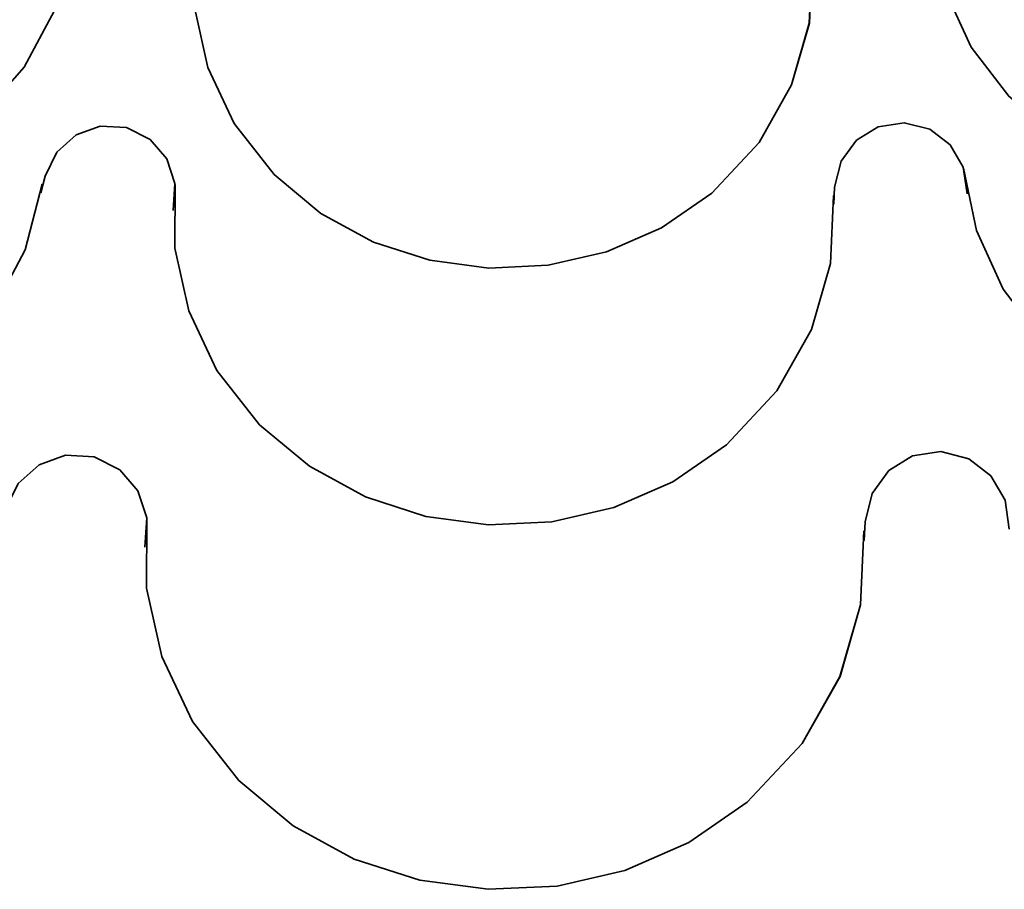
# Model space of a CAD drawing. Units: centimetres. Extents: x -54.5 to 39.5, y -40.4 to 46.3.
# Drawn here: x -6.6 to -4.3, y -36.4 to -34.4 of the extents above; entities that cross this region are included whole.
import ezdxf

# ---------------------------------------------------------------- set-up
doc = ezdxf.new("R2010")
doc.units = ezdxf.units.CM
doc.header["$MEASUREMENT"] = 0
doc.layers.add('layer 1', color=7, linetype='Continuous')

msp = doc.modelspace()

# ---------------------------------------------------------------- linework, layer by layer
at = {"layer": 'layer 1', "color": 250, "lineweight": 35}
for points, knots in [([(-6.52267, -34.19815), (-6.52267, -34.19815), (-6.55976, -34.34268), (-6.55976, -34.34268), (-6.55976, -34.34268), (-6.55976, -34.34268), (-6.63062, -34.47603), (-6.63062, -34.47603), (-6.63062, -34.47603), (-6.63062, -34.47603), (-6.73349, -34.59185), (-6.73349, -34.59185), (-6.73349, -34.59185), (-6.73349, -34.59185), (-6.86684, -34.68507), (-6.86684, -34.68507), (-6.86684, -34.68507), (-6.86684, -34.68507), (-6.99943, -34.74044), (-6.99943, -34.74044), (-6.99943, -34.74044), (-6.99943, -34.74044), (-7.13786, -34.76889), (-7.13786, -34.76889), (-7.13786, -34.76889), (-7.13786, -34.76889), (-7.27781, -34.77118), (-7.27781, -34.77118), (-7.27781, -34.77118), (-7.27781, -34.77118), (-7.41548, -34.74857), (-7.41548, -34.74857), (-7.41548, -34.74857), (-7.41548, -34.74857), (-7.54705, -34.70184), (-7.54705, -34.70184), (-7.54705, -34.70184), (-7.54705, -34.70184), (-7.66796, -34.63224), (-7.66796, -34.63224), (-7.66796, -34.63224), (-7.66796, -34.63224), (-7.77464, -34.5408), (-7.77464, -34.5408), (-7.77464, -34.5408), (-7.77464, -34.5408), (-7.86303, -34.42853), (-7.86303, -34.42853), (-7.86303, -34.42853), (-7.86303, -34.42853), (-7.92983, -34.29239), (-7.92983, -34.29239), (-7.92983, -34.29239), (-7.92983, -34.29239), (-7.96336, -34.15116), (-7.96336, -34.15116), (-7.96336, -34.15116), (-7.96336, -34.15116), (-7.96463, -34.00969), (-7.96463, -34.00969), (-7.96463, -34.00969), (-7.96463, -34.00969), (-7.93491, -33.87278), (-7.93491, -33.87278)], [0, 0, 0, 0, 0.0588235, 0.0588235, 0.0588235, 0.0588235, 0.1176471, 0.1176471, 0.1176471, 0.1176471, 0.1764706, 0.1764706, 0.1764706, 0.1764706, 0.2352941, 0.2352941, 0.2352941, 0.2352941, 0.2941176, 0.2941176, 0.2941176, 0.2941176, 0.3529412, 0.3529412, 0.3529412, 0.3529412, 0.4117647, 0.4117647, 0.4117647, 0.4117647, 0.4705882, 0.4705882, 0.4705882, 0.4705882, 0.5294118, 0.5294118, 0.5294118, 0.5294118, 0.5882353, 0.5882353, 0.5882353, 0.5882353, 0.6470588, 0.6470588, 0.6470588, 0.6470588, 0.7058824, 0.7058824, 0.7058824, 0.7058824, 0.7647059, 0.7647059, 0.7647059, 0.7647059, 0.8235294, 0.8235294, 0.8235294, 0.8235294, 0.8823529, 0.8823529, 0.8823529, 0.8823529, 1, 1, 1, 1]), ([(-6.52267, -34.19815), (-6.52267, -34.19815), (-6.55976, -34.34268), (-6.55976, -34.34268), (-6.55976, -34.34268), (-6.55976, -34.34268), (-6.63062, -34.47603), (-6.63062, -34.47603), (-6.63062, -34.47603), (-6.63062, -34.47603), (-6.73349, -34.59185), (-6.73349, -34.59185), (-6.73349, -34.59185), (-6.73349, -34.59185), (-6.86684, -34.68507), (-6.86684, -34.68507), (-6.86684, -34.68507), (-6.86684, -34.68507), (-6.99943, -34.74044), (-6.99943, -34.74044), (-6.99943, -34.74044), (-6.99943, -34.74044), (-7.13786, -34.76889), (-7.13786, -34.76889), (-7.13786, -34.76889), (-7.13786, -34.76889), (-7.27781, -34.77118), (-7.27781, -34.77118), (-7.27781, -34.77118), (-7.27781, -34.77118), (-7.41548, -34.74857), (-7.41548, -34.74857), (-7.41548, -34.74857), (-7.41548, -34.74857), (-7.54705, -34.70184), (-7.54705, -34.70184), (-7.54705, -34.70184), (-7.54705, -34.70184), (-7.66796, -34.63224), (-7.66796, -34.63224), (-7.66796, -34.63224), (-7.66796, -34.63224), (-7.77464, -34.5408), (-7.77464, -34.5408), (-7.77464, -34.5408), (-7.77464, -34.5408), (-7.86303, -34.42853), (-7.86303, -34.42853), (-7.86303, -34.42853), (-7.86303, -34.42853), (-7.92983, -34.29239), (-7.92983, -34.29239), (-7.92983, -34.29239), (-7.92983, -34.29239), (-7.96336, -34.15116), (-7.96336, -34.15116), (-7.96336, -34.15116), (-7.96336, -34.15116), (-7.96463, -34.00969), (-7.96463, -34.00969), (-7.96463, -34.00969), (-7.96463, -34.00969), (-7.93491, -33.87278), (-7.93491, -33.87278)], [0, 0, 0, 0, 0.0588235, 0.0588235, 0.0588235, 0.0588235, 0.1176471, 0.1176471, 0.1176471, 0.1176471, 0.1764706, 0.1764706, 0.1764706, 0.1764706, 0.2352941, 0.2352941, 0.2352941, 0.2352941, 0.2941176, 0.2941176, 0.2941176, 0.2941176, 0.3529412, 0.3529412, 0.3529412, 0.3529412, 0.4117647, 0.4117647, 0.4117647, 0.4117647, 0.4705882, 0.4705882, 0.4705882, 0.4705882, 0.5294118, 0.5294118, 0.5294118, 0.5294118, 0.5882353, 0.5882353, 0.5882353, 0.5882353, 0.6470588, 0.6470588, 0.6470588, 0.6470588, 0.7058824, 0.7058824, 0.7058824, 0.7058824, 0.7647059, 0.7647059, 0.7647059, 0.7647059, 0.8235294, 0.8235294, 0.8235294, 0.8235294, 0.8823529, 0.8823529, 0.8823529, 0.8823529, 1, 1, 1, 1]), ([(-3.07132, -33.88573), (-3.07132, -33.88573), (-3.04668, -34.03305), (-3.04668, -34.03305), (-3.04668, -34.03305), (-3.04668, -34.03305), (-3.0571, -34.18342), (-3.0571, -34.18342), (-3.0571, -34.18342), (-3.0571, -34.18342), (-3.10383, -34.33125), (-3.10383, -34.33125), (-3.10383, -34.33125), (-3.10383, -34.33125), (-3.18765, -34.47044), (-3.18765, -34.47044), (-3.18765, -34.47044), (-3.18765, -34.47044), (-3.28646, -34.57509), (-3.28646, -34.57509), (-3.28646, -34.57509), (-3.28646, -34.57509), (-3.40127, -34.65739), (-3.40127, -34.65739), (-3.40127, -34.65739), (-3.40127, -34.65739), (-3.52827, -34.71657), (-3.52827, -34.71657), (-3.52827, -34.71657), (-3.52827, -34.71657), (-3.66339, -34.75187), (-3.66339, -34.75187), (-3.66339, -34.75187), (-3.66339, -34.75187), (-3.80233, -34.76254), (-3.80233, -34.76254), (-3.80233, -34.76254), (-3.80233, -34.76254), (-3.94127, -34.74832), (-3.94127, -34.74832), (-3.94127, -34.74832), (-3.94127, -34.74832), (-4.07589, -34.70819), (-4.07589, -34.70819), (-4.07589, -34.70819), (-4.07589, -34.70819), (-4.20213, -34.64138), (-4.20213, -34.64138), (-4.20213, -34.64138), (-4.20213, -34.64138), (-4.31871, -34.5441), (-4.31871, -34.5441), (-4.31871, -34.5441), (-4.31871, -34.5441), (-4.40685, -34.42879), (-4.40685, -34.42879), (-4.40685, -34.42879), (-4.40685, -34.42879), (-4.46553, -34.30026), (-4.46553, -34.30026), (-4.46553, -34.30026), (-4.46553, -34.30026), (-4.49397, -34.16285), (-4.49397, -34.16285)], [0, 0, 0, 0, 0.0588235, 0.0588235, 0.0588235, 0.0588235, 0.1176471, 0.1176471, 0.1176471, 0.1176471, 0.1764706, 0.1764706, 0.1764706, 0.1764706, 0.2352941, 0.2352941, 0.2352941, 0.2352941, 0.2941176, 0.2941176, 0.2941176, 0.2941176, 0.3529412, 0.3529412, 0.3529412, 0.3529412, 0.4117647, 0.4117647, 0.4117647, 0.4117647, 0.4705882, 0.4705882, 0.4705882, 0.4705882, 0.5294118, 0.5294118, 0.5294118, 0.5294118, 0.5882353, 0.5882353, 0.5882353, 0.5882353, 0.6470588, 0.6470588, 0.6470588, 0.6470588, 0.7058824, 0.7058824, 0.7058824, 0.7058824, 0.7647059, 0.7647059, 0.7647059, 0.7647059, 0.8235294, 0.8235294, 0.8235294, 0.8235294, 0.8823529, 0.8823529, 0.8823529, 0.8823529, 1, 1, 1, 1]), ([(-4.78049, -34.2233), (-4.78049, -34.2233), (-4.78709, -34.3724), (-4.78709, -34.3724), (-4.78709, -34.3724), (-4.78709, -34.3724), (-4.82849, -34.51743), (-4.82849, -34.51743), (-4.82849, -34.51743), (-4.82849, -34.51743), (-4.90495, -34.65231), (-4.90495, -34.65231), (-4.90495, -34.65231), (-4.90495, -34.65231), (-5.01594, -34.77118), (-5.01594, -34.77118), (-5.01594, -34.77118), (-5.01594, -34.77118), (-5.13431, -34.85297), (-5.13431, -34.85297), (-5.13431, -34.85297), (-5.13431, -34.85297), (-5.26359, -34.90935), (-5.26359, -34.90935), (-5.26359, -34.90935), (-5.26359, -34.90935), (-5.40025, -34.94085), (-5.40025, -34.94085), (-5.40025, -34.94085), (-5.40025, -34.94085), (-5.53969, -34.9472), (-5.53969, -34.9472), (-5.53969, -34.9472), (-5.53969, -34.9472), (-5.67787, -34.92891), (-5.67787, -34.92891), (-5.67787, -34.92891), (-5.67787, -34.92891), (-5.81071, -34.88624), (-5.81071, -34.88624), (-5.81071, -34.88624), (-5.81071, -34.88624), (-5.93415, -34.81893), (-5.93415, -34.81893), (-5.93415, -34.81893), (-5.93415, -34.81893), (-6.04388, -34.72749), (-6.04388, -34.72749), (-6.04388, -34.72749), (-6.04388, -34.72749), (-6.13761, -34.60811), (-6.13761, -34.60811), (-6.13761, -34.60811), (-6.13761, -34.60811), (-6.19958, -34.47679), (-6.19958, -34.47679), (-6.19958, -34.47679), (-6.19958, -34.47679), (-6.23032, -34.33887), (-6.23032, -34.33887), (-6.23032, -34.33887), (-6.23032, -34.33887), (-6.22981, -34.19866), (-6.22981, -34.19866)], [0, 0, 0, 0, 0.0588235, 0.0588235, 0.0588235, 0.0588235, 0.1176471, 0.1176471, 0.1176471, 0.1176471, 0.1764706, 0.1764706, 0.1764706, 0.1764706, 0.2352941, 0.2352941, 0.2352941, 0.2352941, 0.2941176, 0.2941176, 0.2941176, 0.2941176, 0.3529412, 0.3529412, 0.3529412, 0.3529412, 0.4117647, 0.4117647, 0.4117647, 0.4117647, 0.4705882, 0.4705882, 0.4705882, 0.4705882, 0.5294118, 0.5294118, 0.5294118, 0.5294118, 0.5882353, 0.5882353, 0.5882353, 0.5882353, 0.6470588, 0.6470588, 0.6470588, 0.6470588, 0.7058824, 0.7058824, 0.7058824, 0.7058824, 0.7647059, 0.7647059, 0.7647059, 0.7647059, 0.8235294, 0.8235294, 0.8235294, 0.8235294, 0.8823529, 0.8823529, 0.8823529, 0.8823529, 1, 1, 1, 1]), ([(-4.78049, -34.2233), (-4.78049, -34.2233), (-4.78684, -34.3724), (-4.78684, -34.3724), (-4.78684, -34.3724), (-4.78684, -34.3724), (-4.82849, -34.51743), (-4.82849, -34.51743), (-4.82849, -34.51743), (-4.82849, -34.51743), (-4.90495, -34.65231), (-4.90495, -34.65231), (-4.90495, -34.65231), (-4.90495, -34.65231), (-5.01594, -34.77118), (-5.01594, -34.77118), (-5.01594, -34.77118), (-5.01594, -34.77118), (-5.13431, -34.85297), (-5.13431, -34.85297), (-5.13431, -34.85297), (-5.13431, -34.85297), (-5.26359, -34.90935), (-5.26359, -34.90935), (-5.26359, -34.90935), (-5.26359, -34.90935), (-5.40025, -34.94085), (-5.40025, -34.94085), (-5.40025, -34.94085), (-5.40025, -34.94085), (-5.53969, -34.9472), (-5.53969, -34.9472), (-5.53969, -34.9472), (-5.53969, -34.9472), (-5.67787, -34.92891), (-5.67787, -34.92891), (-5.67787, -34.92891), (-5.67787, -34.92891), (-5.81071, -34.88624), (-5.81071, -34.88624), (-5.81071, -34.88624), (-5.81071, -34.88624), (-5.93415, -34.81893), (-5.93415, -34.81893), (-5.93415, -34.81893), (-5.93415, -34.81893), (-6.04388, -34.72749), (-6.04388, -34.72749), (-6.04388, -34.72749), (-6.04388, -34.72749), (-6.13761, -34.60811), (-6.13761, -34.60811), (-6.13761, -34.60811), (-6.13761, -34.60811), (-6.19958, -34.47679), (-6.19958, -34.47679), (-6.19958, -34.47679), (-6.19958, -34.47679), (-6.23032, -34.33887), (-6.23032, -34.33887), (-6.23032, -34.33887), (-6.23032, -34.33887), (-6.22981, -34.19866), (-6.22981, -34.19866)], [0, 0, 0, 0, 0.0588235, 0.0588235, 0.0588235, 0.0588235, 0.1176471, 0.1176471, 0.1176471, 0.1176471, 0.1764706, 0.1764706, 0.1764706, 0.1764706, 0.2352941, 0.2352941, 0.2352941, 0.2352941, 0.2941176, 0.2941176, 0.2941176, 0.2941176, 0.3529412, 0.3529412, 0.3529412, 0.3529412, 0.4117647, 0.4117647, 0.4117647, 0.4117647, 0.4705882, 0.4705882, 0.4705882, 0.4705882, 0.5294118, 0.5294118, 0.5294118, 0.5294118, 0.5882353, 0.5882353, 0.5882353, 0.5882353, 0.6470588, 0.6470588, 0.6470588, 0.6470588, 0.7058824, 0.7058824, 0.7058824, 0.7058824, 0.7647059, 0.7647059, 0.7647059, 0.7647059, 0.8235294, 0.8235294, 0.8235294, 0.8235294, 0.8823529, 0.8823529, 0.8823529, 0.8823529, 1, 1, 1, 1]), ([(-6.58871, -34.7506), (-6.58871, -34.7506), (-6.62859, -34.90478), (-6.62859, -34.90478), (-6.62859, -34.90478), (-6.62859, -34.90478), (-6.70403, -35.04702), (-6.70403, -35.04702), (-6.70403, -35.04702), (-6.70403, -35.04702), (-6.81376, -35.17072), (-6.81376, -35.17072), (-6.81376, -35.17072), (-6.81376, -35.17072), (-6.95574, -35.27003), (-6.95574, -35.27003), (-6.95574, -35.27003), (-6.95574, -35.27003), (-7.09747, -35.32922), (-7.09747, -35.32922), (-7.09747, -35.32922), (-7.09747, -35.32922), (-7.24505, -35.35944), (-7.24505, -35.35944), (-7.24505, -35.35944), (-7.24505, -35.35944), (-7.3944, -35.36198), (-7.3944, -35.36198), (-7.3944, -35.36198), (-7.3944, -35.36198), (-7.54147, -35.33785), (-7.54147, -35.33785), (-7.54147, -35.33785), (-7.54147, -35.33785), (-7.68142, -35.28807), (-7.68142, -35.28807), (-7.68142, -35.28807), (-7.68142, -35.28807), (-7.81071, -35.2139), (-7.81071, -35.2139), (-7.81071, -35.2139), (-7.81071, -35.2139), (-7.9245, -35.11611), (-7.9245, -35.11611), (-7.9245, -35.11611), (-7.9245, -35.11611), (-8.01873, -34.99648), (-8.01873, -34.99648), (-8.01873, -34.99648), (-8.01873, -34.99648), (-8.09011, -34.85093), (-8.09011, -34.85093), (-8.09011, -34.85093), (-8.09011, -34.85093), (-8.12567, -34.70031), (-8.12567, -34.70031), (-8.12567, -34.70031), (-8.12567, -34.70031), (-8.12719, -34.54944), (-8.12719, -34.54944), (-8.12719, -34.54944), (-8.12719, -34.54944), (-8.09544, -34.40339), (-8.09544, -34.40339)], [0, 0, 0, 0, 0.0588235, 0.0588235, 0.0588235, 0.0588235, 0.1176471, 0.1176471, 0.1176471, 0.1176471, 0.1764706, 0.1764706, 0.1764706, 0.1764706, 0.2352941, 0.2352941, 0.2352941, 0.2352941, 0.2941176, 0.2941176, 0.2941176, 0.2941176, 0.3529412, 0.3529412, 0.3529412, 0.3529412, 0.4117647, 0.4117647, 0.4117647, 0.4117647, 0.4705882, 0.4705882, 0.4705882, 0.4705882, 0.5294118, 0.5294118, 0.5294118, 0.5294118, 0.5882353, 0.5882353, 0.5882353, 0.5882353, 0.6470588, 0.6470588, 0.6470588, 0.6470588, 0.7058824, 0.7058824, 0.7058824, 0.7058824, 0.7647059, 0.7647059, 0.7647059, 0.7647059, 0.8235294, 0.8235294, 0.8235294, 0.8235294, 0.8823529, 0.8823529, 0.8823529, 0.8823529, 1, 1, 1, 1]), ([(-6.58871, -34.7506), (-6.58871, -34.7506), (-6.62859, -34.90478), (-6.62859, -34.90478), (-6.62859, -34.90478), (-6.62859, -34.90478), (-6.70403, -35.04702), (-6.70403, -35.04702), (-6.70403, -35.04702), (-6.70403, -35.04702), (-6.81376, -35.17072), (-6.81376, -35.17072), (-6.81376, -35.17072), (-6.81376, -35.17072), (-6.95574, -35.27003), (-6.95574, -35.27003), (-6.95574, -35.27003), (-6.95574, -35.27003), (-7.09747, -35.32922), (-7.09747, -35.32922), (-7.09747, -35.32922), (-7.09747, -35.32922), (-7.24505, -35.35944), (-7.24505, -35.35944), (-7.24505, -35.35944), (-7.24505, -35.35944), (-7.3944, -35.36198), (-7.3944, -35.36198), (-7.3944, -35.36198), (-7.3944, -35.36198), (-7.54147, -35.33785), (-7.54147, -35.33785), (-7.54147, -35.33785), (-7.54147, -35.33785), (-7.68142, -35.28807), (-7.68142, -35.28807), (-7.68142, -35.28807), (-7.68142, -35.28807), (-7.81071, -35.2139), (-7.81071, -35.2139), (-7.81071, -35.2139), (-7.81071, -35.2139), (-7.9245, -35.11611), (-7.9245, -35.11611), (-7.9245, -35.11611), (-7.9245, -35.11611), (-8.01873, -34.99648), (-8.01873, -34.99648), (-8.01873, -34.99648), (-8.01873, -34.99648), (-8.09011, -34.85093), (-8.09011, -34.85093), (-8.09011, -34.85093), (-8.09011, -34.85093), (-8.12567, -34.70031), (-8.12567, -34.70031), (-8.12567, -34.70031), (-8.12567, -34.70031), (-8.12719, -34.54944), (-8.12719, -34.54944), (-8.12719, -34.54944), (-8.12719, -34.54944), (-8.09544, -34.40339), (-8.09544, -34.40339)], [0, 0, 0, 0, 0.0588235, 0.0588235, 0.0588235, 0.0588235, 0.1176471, 0.1176471, 0.1176471, 0.1176471, 0.1764706, 0.1764706, 0.1764706, 0.1764706, 0.2352941, 0.2352941, 0.2352941, 0.2352941, 0.2941176, 0.2941176, 0.2941176, 0.2941176, 0.3529412, 0.3529412, 0.3529412, 0.3529412, 0.4117647, 0.4117647, 0.4117647, 0.4117647, 0.4705882, 0.4705882, 0.4705882, 0.4705882, 0.5294118, 0.5294118, 0.5294118, 0.5294118, 0.5882353, 0.5882353, 0.5882353, 0.5882353, 0.6470588, 0.6470588, 0.6470588, 0.6470588, 0.7058824, 0.7058824, 0.7058824, 0.7058824, 0.7647059, 0.7647059, 0.7647059, 0.7647059, 0.8235294, 0.8235294, 0.8235294, 0.8235294, 0.8823529, 0.8823529, 0.8823529, 0.8823529, 1, 1, 1, 1]), ([(-2.90724, -34.41736), (-2.90724, -34.41736), (-2.88057, -34.57433), (-2.88057, -34.57433), (-2.88057, -34.57433), (-2.88057, -34.57433), (-2.892, -34.73486), (-2.892, -34.73486), (-2.892, -34.73486), (-2.892, -34.73486), (-2.94178, -34.89259), (-2.94178, -34.89259), (-2.94178, -34.89259), (-2.94178, -34.89259), (-3.03119, -35.04118), (-3.03119, -35.04118), (-3.03119, -35.04118), (-3.03119, -35.04118), (-3.1366, -35.15269), (-3.1366, -35.15269), (-3.1366, -35.15269), (-3.1366, -35.15269), (-3.25903, -35.24057), (-3.25903, -35.24057), (-3.25903, -35.24057), (-3.25903, -35.24057), (-3.39441, -35.30356), (-3.39441, -35.30356), (-3.39441, -35.30356), (-3.39441, -35.30356), (-3.53868, -35.34115), (-3.53868, -35.34115), (-3.53868, -35.34115), (-3.53868, -35.34115), (-3.68676, -35.35284), (-3.68676, -35.35284), (-3.68676, -35.35284), (-3.68676, -35.35284), (-3.8351, -35.3376), (-3.8351, -35.3376), (-3.8351, -35.3376), (-3.8351, -35.3376), (-3.97861, -35.29467), (-3.97861, -35.29467), (-3.97861, -35.29467), (-3.97861, -35.29467), (-4.11348, -35.22355), (-4.11348, -35.22355), (-4.11348, -35.22355), (-4.11348, -35.22355), (-4.23769, -35.11967), (-4.23769, -35.11967), (-4.23769, -35.11967), (-4.23769, -35.11967), (-4.33167, -34.99673), (-4.33167, -34.99673), (-4.33167, -34.99673), (-4.33167, -34.99673), (-4.39415, -34.85932), (-4.39415, -34.85932), (-4.39415, -34.85932), (-4.39415, -34.85932), (-4.42489, -34.71301), (-4.42489, -34.71301)], [0, 0, 0, 0, 0.0588235, 0.0588235, 0.0588235, 0.0588235, 0.1176471, 0.1176471, 0.1176471, 0.1176471, 0.1764706, 0.1764706, 0.1764706, 0.1764706, 0.2352941, 0.2352941, 0.2352941, 0.2352941, 0.2941176, 0.2941176, 0.2941176, 0.2941176, 0.3529412, 0.3529412, 0.3529412, 0.3529412, 0.4117647, 0.4117647, 0.4117647, 0.4117647, 0.4705882, 0.4705882, 0.4705882, 0.4705882, 0.5294118, 0.5294118, 0.5294118, 0.5294118, 0.5882353, 0.5882353, 0.5882353, 0.5882353, 0.6470588, 0.6470588, 0.6470588, 0.6470588, 0.7058824, 0.7058824, 0.7058824, 0.7058824, 0.7647059, 0.7647059, 0.7647059, 0.7647059, 0.8235294, 0.8235294, 0.8235294, 0.8235294, 0.8823529, 0.8823529, 0.8823529, 0.8823529, 1, 1, 1, 1]), ([(-6.59176, -34.77042), (-6.59176, -34.77042), (-6.58185, -34.73181), (-6.58185, -34.73181), (-6.58185, -34.73181), (-6.58185, -34.73181), (-6.55391, -34.67491), (-6.55391, -34.67491), (-6.55391, -34.67491), (-6.55391, -34.67491), (-6.5087, -34.63453), (-6.5087, -34.63453), (-6.5087, -34.63453), (-6.5087, -34.63453), (-6.45206, -34.61395), (-6.45206, -34.61395), (-6.45206, -34.61395), (-6.45206, -34.61395), (-6.39034, -34.61751), (-6.39034, -34.61751), (-6.39034, -34.61751), (-6.39034, -34.61751), (-6.33497, -34.64519), (-6.33497, -34.64519), (-6.33497, -34.64519), (-6.33497, -34.64519), (-6.29585, -34.69091), (-6.29585, -34.69091), (-6.29585, -34.69091), (-6.29585, -34.69091), (-6.2768, -34.74857), (-6.2768, -34.74857), (-6.2768, -34.74857), (-6.2768, -34.74857), (-6.28086, -34.81182), (-6.28086, -34.81182)], [0, 0, 0, 0, 0.1, 0.1, 0.1, 0.1, 0.2, 0.2, 0.2, 0.2, 0.3, 0.3, 0.3, 0.3, 0.4, 0.4, 0.4, 0.4, 0.5, 0.5, 0.5, 0.5, 0.6, 0.6, 0.6, 0.6, 0.7, 0.7, 0.7, 0.7, 0.8, 0.8, 0.8, 0.8, 1, 1, 1, 1]), ([(-4.72918, -34.79759), (-4.72918, -34.79759), (-4.7274, -34.75746), (-4.7274, -34.75746), (-4.7274, -34.75746), (-4.7274, -34.75746), (-4.71216, -34.69625), (-4.71216, -34.69625), (-4.71216, -34.69625), (-4.71216, -34.69625), (-4.67635, -34.64723), (-4.67635, -34.64723), (-4.67635, -34.64723), (-4.67635, -34.64723), (-4.62529, -34.61548), (-4.62529, -34.61548), (-4.62529, -34.61548), (-4.62529, -34.61548), (-4.56408, -34.60608), (-4.56408, -34.60608), (-4.56408, -34.60608), (-4.56408, -34.60608), (-4.50413, -34.62157), (-4.50413, -34.62157), (-4.50413, -34.62157), (-4.50413, -34.62157), (-4.45638, -34.65815), (-4.45638, -34.65815), (-4.45638, -34.65815), (-4.45638, -34.65815), (-4.42565, -34.71047), (-4.42565, -34.71047), (-4.42565, -34.71047), (-4.42565, -34.71047), (-4.4165, -34.77321), (-4.4165, -34.77321)], [0, 0, 0, 0, 0.1, 0.1, 0.1, 0.1, 0.2, 0.2, 0.2, 0.2, 0.3, 0.3, 0.3, 0.3, 0.4, 0.4, 0.4, 0.4, 0.5, 0.5, 0.5, 0.5, 0.6, 0.6, 0.6, 0.6, 0.7, 0.7, 0.7, 0.7, 0.8, 0.8, 0.8, 0.8, 1, 1, 1, 1]), ([(-4.73045, -34.77727), (-4.73045, -34.77727), (-4.73731, -34.93653), (-4.73731, -34.93653), (-4.73731, -34.93653), (-4.73731, -34.93653), (-4.7815, -35.09122), (-4.7815, -35.09122), (-4.7815, -35.09122), (-4.7815, -35.09122), (-4.86304, -35.23524), (-4.86304, -35.23524), (-4.86304, -35.23524), (-4.86304, -35.23524), (-4.9814, -35.36198), (-4.9814, -35.36198), (-4.9814, -35.36198), (-4.9814, -35.36198), (-5.10764, -35.4491), (-5.10764, -35.4491), (-5.10764, -35.4491), (-5.10764, -35.4491), (-5.24581, -35.5093), (-5.24581, -35.5093), (-5.24581, -35.5093), (-5.24581, -35.5093), (-5.39136, -35.54283), (-5.39136, -35.54283), (-5.39136, -35.54283), (-5.39136, -35.54283), (-5.5402, -35.54994), (-5.5402, -35.54994), (-5.5402, -35.54994), (-5.5402, -35.54994), (-5.68752, -35.53038), (-5.68752, -35.53038), (-5.68752, -35.53038), (-5.68752, -35.53038), (-5.82925, -35.48466), (-5.82925, -35.48466), (-5.82925, -35.48466), (-5.82925, -35.48466), (-5.96082, -35.41278), (-5.96082, -35.41278), (-5.96082, -35.41278), (-5.96082, -35.41278), (-6.07792, -35.31525), (-6.07792, -35.31525), (-6.07792, -35.31525), (-6.07792, -35.31525), (-6.17799, -35.18774), (-6.17799, -35.18774), (-6.17799, -35.18774), (-6.17799, -35.18774), (-6.24429, -35.04804), (-6.24429, -35.04804), (-6.24429, -35.04804), (-6.24429, -35.04804), (-6.27705, -34.90072), (-6.27705, -34.90072), (-6.27705, -34.90072), (-6.27705, -34.90072), (-6.27629, -34.75111), (-6.27629, -34.75111)], [0, 0, 0, 0, 0.0588235, 0.0588235, 0.0588235, 0.0588235, 0.1176471, 0.1176471, 0.1176471, 0.1176471, 0.1764706, 0.1764706, 0.1764706, 0.1764706, 0.2352941, 0.2352941, 0.2352941, 0.2352941, 0.2941176, 0.2941176, 0.2941176, 0.2941176, 0.3529412, 0.3529412, 0.3529412, 0.3529412, 0.4117647, 0.4117647, 0.4117647, 0.4117647, 0.4705882, 0.4705882, 0.4705882, 0.4705882, 0.5294118, 0.5294118, 0.5294118, 0.5294118, 0.5882353, 0.5882353, 0.5882353, 0.5882353, 0.6470588, 0.6470588, 0.6470588, 0.6470588, 0.7058824, 0.7058824, 0.7058824, 0.7058824, 0.7647059, 0.7647059, 0.7647059, 0.7647059, 0.8235294, 0.8235294, 0.8235294, 0.8235294, 0.8823529, 0.8823529, 0.8823529, 0.8823529, 1, 1, 1, 1]), ([(-4.73045, -34.77727), (-4.73045, -34.77727), (-4.73731, -34.93653), (-4.73731, -34.93653), (-4.73731, -34.93653), (-4.73731, -34.93653), (-4.7815, -35.09122), (-4.7815, -35.09122), (-4.7815, -35.09122), (-4.7815, -35.09122), (-4.86304, -35.23524), (-4.86304, -35.23524), (-4.86304, -35.23524), (-4.86304, -35.23524), (-4.9814, -35.36198), (-4.9814, -35.36198), (-4.9814, -35.36198), (-4.9814, -35.36198), (-5.10764, -35.4491), (-5.10764, -35.4491), (-5.10764, -35.4491), (-5.10764, -35.4491), (-5.24581, -35.5093), (-5.24581, -35.5093), (-5.24581, -35.5093), (-5.24581, -35.5093), (-5.39136, -35.54283), (-5.39136, -35.54283), (-5.39136, -35.54283), (-5.39136, -35.54283), (-5.5402, -35.54994), (-5.5402, -35.54994), (-5.5402, -35.54994), (-5.5402, -35.54994), (-5.68752, -35.53038), (-5.68752, -35.53038), (-5.68752, -35.53038), (-5.68752, -35.53038), (-5.82925, -35.48466), (-5.82925, -35.48466), (-5.82925, -35.48466), (-5.82925, -35.48466), (-5.96082, -35.41278), (-5.96082, -35.41278), (-5.96082, -35.41278), (-5.96082, -35.41278), (-6.07792, -35.31525), (-6.07792, -35.31525), (-6.07792, -35.31525), (-6.07792, -35.31525), (-6.17799, -35.18774), (-6.17799, -35.18774), (-6.17799, -35.18774), (-6.17799, -35.18774), (-6.24429, -35.04804), (-6.24429, -35.04804), (-6.24429, -35.04804), (-6.24429, -35.04804), (-6.27705, -34.90072), (-6.27705, -34.90072), (-6.27705, -34.90072), (-6.27705, -34.90072), (-6.27629, -34.75111), (-6.27629, -34.75111)], [0, 0, 0, 0, 0.0588235, 0.0588235, 0.0588235, 0.0588235, 0.1176471, 0.1176471, 0.1176471, 0.1176471, 0.1764706, 0.1764706, 0.1764706, 0.1764706, 0.2352941, 0.2352941, 0.2352941, 0.2352941, 0.2941176, 0.2941176, 0.2941176, 0.2941176, 0.3529412, 0.3529412, 0.3529412, 0.3529412, 0.4117647, 0.4117647, 0.4117647, 0.4117647, 0.4705882, 0.4705882, 0.4705882, 0.4705882, 0.5294118, 0.5294118, 0.5294118, 0.5294118, 0.5882353, 0.5882353, 0.5882353, 0.5882353, 0.6470588, 0.6470588, 0.6470588, 0.6470588, 0.7058824, 0.7058824, 0.7058824, 0.7058824, 0.7647059, 0.7647059, 0.7647059, 0.7647059, 0.8235294, 0.8235294, 0.8235294, 0.8235294, 0.8823529, 0.8823529, 0.8823529, 0.8823529, 1, 1, 1, 1]), ([(-6.68599, -35.55731), (-6.68599, -35.55731), (-6.67507, -35.51514), (-6.67507, -35.51514), (-6.67507, -35.51514), (-6.67507, -35.51514), (-6.64485, -35.45317), (-6.64485, -35.45317), (-6.64485, -35.45317), (-6.64485, -35.45317), (-6.59557, -35.40897), (-6.59557, -35.40897), (-6.59557, -35.40897), (-6.59557, -35.40897), (-6.53385, -35.38687), (-6.53385, -35.38687), (-6.53385, -35.38687), (-6.53385, -35.38687), (-6.46679, -35.39068), (-6.46679, -35.39068), (-6.46679, -35.39068), (-6.46679, -35.39068), (-6.40634, -35.42091), (-6.40634, -35.42091), (-6.40634, -35.42091), (-6.40634, -35.42091), (-6.36392, -35.47069), (-6.36392, -35.47069), (-6.36392, -35.47069), (-6.36392, -35.47069), (-6.34284, -35.53343), (-6.34284, -35.53343), (-6.34284, -35.53343), (-6.34284, -35.53343), (-6.34741, -35.60227), (-6.34741, -35.60227)], [0, 0, 0, 0, 0.1, 0.1, 0.1, 0.1, 0.2, 0.2, 0.2, 0.2, 0.3, 0.3, 0.3, 0.3, 0.4, 0.4, 0.4, 0.4, 0.5, 0.5, 0.5, 0.5, 0.6, 0.6, 0.6, 0.6, 0.7, 0.7, 0.7, 0.7, 0.8, 0.8, 0.8, 0.8, 1, 1, 1, 1]), ([(-4.6578, -35.58677), (-4.6578, -35.58677), (-4.65603, -35.54308), (-4.65603, -35.54308), (-4.65603, -35.54308), (-4.65603, -35.54308), (-4.63926, -35.47628), (-4.63926, -35.47628), (-4.63926, -35.47628), (-4.63926, -35.47628), (-4.60015, -35.42294), (-4.60015, -35.42294), (-4.60015, -35.42294), (-4.60015, -35.42294), (-4.54452, -35.3884), (-4.54452, -35.3884), (-4.54452, -35.3884), (-4.54452, -35.3884), (-4.47797, -35.37824), (-4.47797, -35.37824), (-4.47797, -35.37824), (-4.47797, -35.37824), (-4.41269, -35.395), (-4.41269, -35.395), (-4.41269, -35.395), (-4.41269, -35.395), (-4.36088, -35.43488), (-4.36088, -35.43488), (-4.36088, -35.43488), (-4.36088, -35.43488), (-4.32735, -35.49203), (-4.32735, -35.49203), (-4.32735, -35.49203), (-4.32735, -35.49203), (-4.31744, -35.5601), (-4.31744, -35.5601)], [0, 0, 0, 0, 0.1, 0.1, 0.1, 0.1, 0.2, 0.2, 0.2, 0.2, 0.3, 0.3, 0.3, 0.3, 0.4, 0.4, 0.4, 0.4, 0.5, 0.5, 0.5, 0.5, 0.6, 0.6, 0.6, 0.6, 0.7, 0.7, 0.7, 0.7, 0.8, 0.8, 0.8, 0.8, 1, 1, 1, 1]), ([(-4.65907, -35.56467), (-4.65907, -35.56467), (-4.66644, -35.73816), (-4.66644, -35.73816), (-4.66644, -35.73816), (-4.66644, -35.73816), (-4.71495, -35.90656), (-4.71495, -35.90656), (-4.71495, -35.90656), (-4.71495, -35.90656), (-4.8036, -36.06328), (-4.8036, -36.06328), (-4.8036, -36.06328), (-4.8036, -36.06328), (-4.93263, -36.2012), (-4.93263, -36.2012), (-4.93263, -36.2012), (-4.93263, -36.2012), (-5.07005, -36.29619), (-5.07005, -36.29619), (-5.07005, -36.29619), (-5.07005, -36.29619), (-5.22041, -36.36198), (-5.22041, -36.36198), (-5.22041, -36.36198), (-5.22041, -36.36198), (-5.37891, -36.3983), (-5.37891, -36.3983), (-5.37891, -36.3983), (-5.37891, -36.3983), (-5.54096, -36.40592), (-5.54096, -36.40592), (-5.54096, -36.40592), (-5.54096, -36.40592), (-5.70149, -36.38459), (-5.70149, -36.38459), (-5.70149, -36.38459), (-5.70149, -36.38459), (-5.85567, -36.3348), (-5.85567, -36.3348), (-5.85567, -36.3348), (-5.85567, -36.3348), (-5.99918, -36.25657), (-5.99918, -36.25657), (-5.99918, -36.25657), (-5.99918, -36.25657), (-6.12669, -36.1504), (-6.12669, -36.1504), (-6.12669, -36.1504), (-6.12669, -36.1504), (-6.2354, -36.01171), (-6.2354, -36.01171), (-6.2354, -36.01171), (-6.2354, -36.01171), (-6.30753, -35.85931), (-6.30753, -35.85931), (-6.30753, -35.85931), (-6.30753, -35.85931), (-6.34335, -35.69904), (-6.34335, -35.69904), (-6.34335, -35.69904), (-6.34335, -35.69904), (-6.34259, -35.53623), (-6.34259, -35.53623)], [0, 0, 0, 0, 0.0588235, 0.0588235, 0.0588235, 0.0588235, 0.1176471, 0.1176471, 0.1176471, 0.1176471, 0.1764706, 0.1764706, 0.1764706, 0.1764706, 0.2352941, 0.2352941, 0.2352941, 0.2352941, 0.2941176, 0.2941176, 0.2941176, 0.2941176, 0.3529412, 0.3529412, 0.3529412, 0.3529412, 0.4117647, 0.4117647, 0.4117647, 0.4117647, 0.4705882, 0.4705882, 0.4705882, 0.4705882, 0.5294118, 0.5294118, 0.5294118, 0.5294118, 0.5882353, 0.5882353, 0.5882353, 0.5882353, 0.6470588, 0.6470588, 0.6470588, 0.6470588, 0.7058824, 0.7058824, 0.7058824, 0.7058824, 0.7647059, 0.7647059, 0.7647059, 0.7647059, 0.8235294, 0.8235294, 0.8235294, 0.8235294, 0.8823529, 0.8823529, 0.8823529, 0.8823529, 1, 1, 1, 1]), ([(-4.65907, -35.56467), (-4.65907, -35.56467), (-4.66644, -35.73816), (-4.66644, -35.73816), (-4.66644, -35.73816), (-4.66644, -35.73816), (-4.7147, -35.90656), (-4.7147, -35.90656), (-4.7147, -35.90656), (-4.7147, -35.90656), (-4.8036, -36.06328), (-4.8036, -36.06328), (-4.8036, -36.06328), (-4.8036, -36.06328), (-4.93263, -36.2012), (-4.93263, -36.2012), (-4.93263, -36.2012), (-4.93263, -36.2012), (-5.07005, -36.29619), (-5.07005, -36.29619), (-5.07005, -36.29619), (-5.07005, -36.29619), (-5.22041, -36.36198), (-5.22041, -36.36198), (-5.22041, -36.36198), (-5.22041, -36.36198), (-5.37891, -36.3983), (-5.37891, -36.3983), (-5.37891, -36.3983), (-5.37891, -36.3983), (-5.54096, -36.40592), (-5.54096, -36.40592), (-5.54096, -36.40592), (-5.54096, -36.40592), (-5.70149, -36.38459), (-5.70149, -36.38459), (-5.70149, -36.38459), (-5.70149, -36.38459), (-5.85567, -36.3348), (-5.85567, -36.3348), (-5.85567, -36.3348), (-5.85567, -36.3348), (-5.99918, -36.25657), (-5.99918, -36.25657), (-5.99918, -36.25657), (-5.99918, -36.25657), (-6.12669, -36.1504), (-6.12669, -36.1504), (-6.12669, -36.1504), (-6.12669, -36.1504), (-6.2354, -36.01171), (-6.2354, -36.01171), (-6.2354, -36.01171), (-6.2354, -36.01171), (-6.30753, -35.85931), (-6.30753, -35.85931), (-6.30753, -35.85931), (-6.30753, -35.85931), (-6.34335, -35.69904), (-6.34335, -35.69904), (-6.34335, -35.69904), (-6.34335, -35.69904), (-6.34259, -35.53623), (-6.34259, -35.53623)], [0, 0, 0, 0, 0.0588235, 0.0588235, 0.0588235, 0.0588235, 0.1176471, 0.1176471, 0.1176471, 0.1176471, 0.1764706, 0.1764706, 0.1764706, 0.1764706, 0.2352941, 0.2352941, 0.2352941, 0.2352941, 0.2941176, 0.2941176, 0.2941176, 0.2941176, 0.3529412, 0.3529412, 0.3529412, 0.3529412, 0.4117647, 0.4117647, 0.4117647, 0.4117647, 0.4705882, 0.4705882, 0.4705882, 0.4705882, 0.5294118, 0.5294118, 0.5294118, 0.5294118, 0.5882353, 0.5882353, 0.5882353, 0.5882353, 0.6470588, 0.6470588, 0.6470588, 0.6470588, 0.7058824, 0.7058824, 0.7058824, 0.7058824, 0.7647059, 0.7647059, 0.7647059, 0.7647059, 0.8235294, 0.8235294, 0.8235294, 0.8235294, 0.8823529, 0.8823529, 0.8823529, 0.8823529, 1, 1, 1, 1])]:
    msp.add_open_spline(points, degree=3, knots=knots, dxfattribs=at)

doc.saveas('drawing.dxf')
